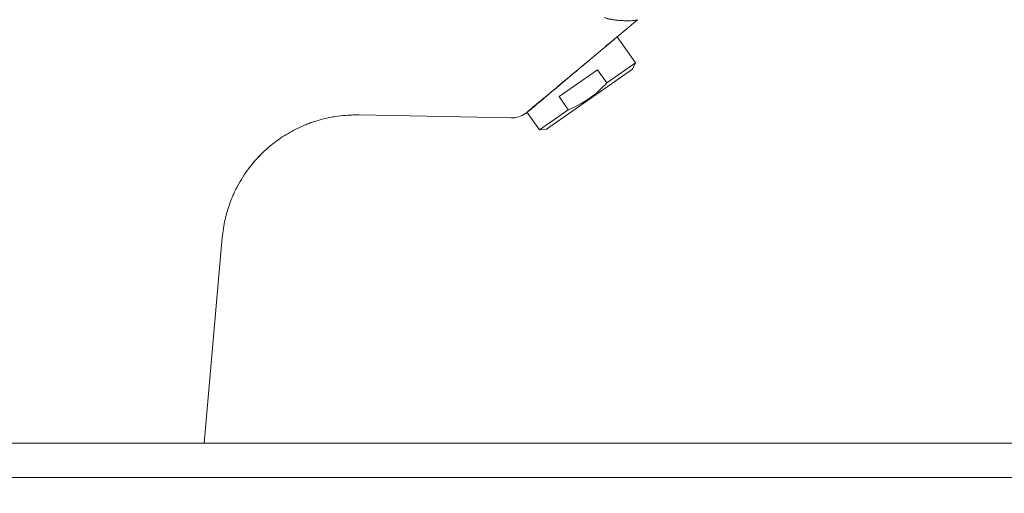
# Model space of a CAD drawing. Units: millimetres. Extents: x 0 to 3360, y 0 to 2376.
# Drawn here: x 1748 to 1950, y 1959 to 2056 of the extents above; entities that cross this region are included whole.
import ezdxf

# ---------------------------------------------------------------- set-up
doc = ezdxf.new("R2010")
doc.units = ezdxf.units.MM
doc.header["$LTSCALE"] = 8
for name, color, linetype, lineweight, true_color in [('Dimensions(ISO)', 1, 'Continuous', 25, 0xff0000), ('Visible Edges(ISO)', 7, 'Continuous', 20, 0x262659), ('Visible Tangent Edges(ISO)', 7, 'Continuous', 20, 0x1a1a3e)]:
    doc.layers.add(name, color=color, linetype=linetype, lineweight=lineweight, true_color=true_color)
doc.styles.add('Ropox', font='arial.ttf')
doc.dimstyles.new('Ropox', dxfattribs={"dimscale": 8, "dimtxt": 3.5, "dimasz": 2.5, "dimexe": 3.175, "dimexo": 1, "dimgap": 0.762, "dimtad": 1, "dimdec": 1, "dimtxsty": 'Ropox', "dimcen": 0.09, "dimdle": 10, "dimclrd": 1, "dimclre": 1, "dimclrt": 1, "dimadec": 1, "dimazin": 2, "dimtfac": 1, "dimtmove": 0, "dimatfit": 3, "dimfxl": 1, "dimtolj": 1, "dimtzin": 0, "dimlwd": 25, "dimlwe": 25, "dimarcsym": 0})

# ---------------------------------------------------------------- blocks, each defined once
blk = doc.blocks.new('*D15')
at = {"layer": 'Defpoints', "color": 0, "linetype": 'Continuous', "transparency": 16777216}
for p in [(2202.38, 2131.83), (1647.38, 2001.62), (2202.38, 1962.62)]:
    blk.add_point(p, dxfattribs=at)
at = {"layer": 'Dimensions(ISO)', "color": 1, "linetype": 'Continuous', "lineweight": 25, "transparency": 16777216}
for p, q in [((1647.38, 2009.62), (1647.38, 2157.23)), ((2202.38, 1970.62), (2202.38, 2157.23)), ((1667.38, 2131.83), (2182.38, 2131.83))]:
    blk.add_line(p, q, dxfattribs=at)
at = {"layer": 'Dimensions(ISO)', "color": 1, "linetype": 'Continuous', "transparency": 16777216}
for points in [[(1667.38, 2135.16), (1667.38, 2128.49), (1647.38, 2131.83)], [(2182.38, 2135.16), (2182.38, 2128.49), (2202.38, 2131.83)]]:
    blk.add_solid(points, dxfattribs=at)
at = {"layer": 'Dimensions(ISO)', "color": 1, "linetype": 'Continuous', "lineweight": 25, "transparency": 16777216, "insert": (1851.14, 2166.4), "char_height": 28, "attachment_point": 1, "style": 'Ropox'}
blk.add_mtext('\\A1; \\fArial|b0|i0;{\\H28.0000;55.5 cm}', dxfattribs=at)
blk = doc.blocks.new('*D16')
at = {"layer": 'Defpoints', "color": 0, "linetype": 'Continuous', "transparency": 16777216}
for p in [(2195.38, 1969.62), (1934.27, 1840.62), (2271.57, 1840.62)]:
    blk.add_point(p, dxfattribs=at)
at = {"layer": 'Dimensions(ISO)', "color": 1, "linetype": 'Continuous', "lineweight": 25, "transparency": 16777216}
for p, q in [((2203.38, 1969.62), (2296.97, 1969.62)), ((2271.57, 1949.62), (2271.57, 1860.62)), ((1942.27, 1840.62), (2296.97, 1840.62))]:
    blk.add_line(p, q, dxfattribs=at)
at = {"layer": 'Dimensions(ISO)', "color": 1, "linetype": 'Continuous', "transparency": 16777216}
for points in [[(2268.23, 1949.62), (2274.9, 1949.62), (2271.57, 1969.62)], [(2268.23, 1860.62), (2274.9, 1860.62), (2271.57, 1840.62)]]:
    blk.add_solid(points, dxfattribs=at)
at = {"layer": 'Dimensions(ISO)', "color": 1, "linetype": 'Continuous', "lineweight": 25, "transparency": 16777216, "insert": (2236.86, 1847.69), "char_height": 28, "attachment_point": 1, "rotation": 90, "style": 'Ropox'}
blk.add_mtext('\\A1; \\fArial|b0|i0;{\\H28.0000;13 cm}', dxfattribs=at)

msp = doc.modelspace()

# ---------------------------------------------------------------- linework, layer by layer
at = {"layer": 'Visible Edges(ISO)'}
for p, q in [((1874.64, 2056.33), (1863.66, 2047.12)), ((1870.49, 2052.85), (1874.23, 2047.52)), ((1868.32, 2043.39), (1874.23, 2047.52)), ((1873.62, 2046.21), (1874.23, 2047.52)), ((1856, 2033.88), (1873.62, 2046.21)), ((1866.44, 2046.07), (1858.59, 2040.57)), ((1868.32, 2043.39), (1866.44, 2046.07)), ((1860.47, 2037.88), (1858.59, 2040.57)), ((1848.75, 2036.22), (1817.59, 2036.82)), ((1852.05, 2037.35), (1854.57, 2033.75)), ((1854.57, 2033.75), (1860.47, 2037.88)), ((1856, 2033.88), (1854.57, 2033.75)), ((1789.67, 2011.72), (1785.98, 1969.62)), ((2167.38, 1969.62), (1666.48, 1969.62))]:
    msp.add_line(p, q, dxfattribs=at)
msp.add_arc((1848.85, 2041.22), 5, 268.8918, 304.3879, dxfattribs=at)
for points, knots in [([(1870.48, 2052.84), (1870.48, 2052.84), (1870.47, 2052.83), (1870.34, 2052.72), (1870, 2052.43), (1869.41, 2051.94), (1869.39, 2051.92), (1869.36, 2051.9)], [3.2418124, 3.2418124, 3.2418124, 3.2418124, 3.2966352, 3.2966352, 3.767322, 3.767322, 3.7881808, 3.7881808, 3.7881808, 3.7881808]), ([(1869.36, 2051.9), (1868.8, 2051.43), (1868.05, 2050.8), (1867.03, 2049.94), (1866.9, 2049.84), (1866.77, 2049.73)], [-3.7882009, -3.7882009, -3.7882009, -3.7882009, -3.3317196, -3.3317196, -3.2685755, -3.2685755, -3.2685755, -3.2685755]), ([(1864.37, 2047.71), (1864.22, 2047.59), (1864.07, 2047.46), (1862.75, 2046.34), (1861.51, 2045.29), (1859.05, 2043.23), (1857.87, 2042.23), (1855.73, 2040.44), (1854.8, 2039.66), (1853.3, 2038.4), (1852.74, 2037.93), (1852.17, 2037.45), (1852.05, 2037.35), (1852.05, 2037.35)], [-2.909896, -2.909896, -2.909896, -2.909896, -2.848365, -2.848365, -2.364747, -2.364747, -1.882068, -1.882068, -1.41042, -1.41042, -0.940408, -0.940408, -0.605173, -0.605173, -0.605173, -0.605173]), ([(1860.47, 2037.88), (1862.9, 2038.87), (1865.05, 2040.19), (1866.92, 2041.95), (1867.4, 2042.4), (1867.87, 2042.88), (1868.32, 2043.39)], [0, 0, 0, 0, 0.795326, 0.795326, 0.795326, 1, 1, 1, 1]), ([(1814.87, 2036.74), (1814.17, 2036.69), (1813.49, 2036.6), (1812.81, 2036.5), (1812.63, 2036.47), (1812.44, 2036.44), (1812.26, 2036.41), (1810.99, 2036.18), (1809.77, 2035.87), (1808.61, 2035.5), (1808.59, 2035.49), (1808.57, 2035.48), (1808.55, 2035.48), (1808.38, 2035.42), (1808.21, 2035.36), (1808.03, 2035.3), (1807.94, 2035.27), (1807.84, 2035.24), (1807.75, 2035.2), (1807.7, 2035.19), (1807.65, 2035.17), (1807.61, 2035.15), (1807.58, 2035.14), (1807.56, 2035.13), (1807.54, 2035.13), (1807.52, 2035.12), (1807.51, 2035.12), (1807.5, 2035.11), (1807.49, 2035.11), (1807.48, 2035.1), (1807.47, 2035.1), (1807.14, 2034.98), (1806.83, 2034.85), (1806.51, 2034.72)], [0.0621519, 0.0621519, 0.0621519, 0.0621519, 0.1114728, 0.1114728, 0.1114728, 0.125, 0.125, 0.125, 0.21875, 0.21875, 0.21875, 0.2202821, 0.2202821, 0.2202821, 0.234375, 0.234375, 0.234375, 0.2421875, 0.2421875, 0.2421875, 0.2460938, 0.2460938, 0.2460938, 0.2480469, 0.2480469, 0.2480469, 0.2490234, 0.2490234, 0.2490234, 0.25, 0.25, 0.25, 0.2737682, 0.2737682, 0.2737682, 0.2737682]), ([(1803.06, 2032.99), (1802.06, 2032.41), (1801.12, 2031.77), (1800.23, 2031.07), (1800.03, 2030.92), (1799.83, 2030.76), (1799.63, 2030.6), (1799.47, 2030.47), (1799.31, 2030.33), (1799.15, 2030.2), (1799.07, 2030.13), (1798.99, 2030.06), (1798.91, 2029.99), (1798.84, 2029.92), (1798.77, 2029.86), (1798.69, 2029.79)], [0.3658946, 0.3658946, 0.3658946, 0.3658946, 0.4498923, 0.4498923, 0.4498923, 0.46875, 0.46875, 0.46875, 0.484375, 0.484375, 0.484375, 0.4921875, 0.4921875, 0.4921875, 0.4996201, 0.4996201, 0.4996201, 0.4996201]), ([(1795.08, 2025.86), (1794.23, 2024.73), (1793.46, 2023.52), (1792.77, 2022.21), (1792.71, 2022.11), (1792.66, 2022.01), (1792.61, 2021.91), (1792.58, 2021.86), (1792.56, 2021.81), (1792.53, 2021.76), (1792.52, 2021.74), (1792.51, 2021.71), (1792.49, 2021.69), (1792.49, 2021.67), (1792.48, 2021.66), (1792.48, 2021.65), (1792.47, 2021.63), (1792.46, 2021.62), (1792.46, 2021.61), (1792.37, 2021.45), (1792.29, 2021.28), (1792.21, 2021.11), (1792.08, 2020.84), (1791.96, 2020.56), (1791.83, 2020.28), (1791.39, 2019.26), (1790.99, 2018.17), (1790.66, 2017.02), (1790.51, 2016.51), (1790.37, 2015.97), (1790.25, 2015.43)], [0.6311135, 0.6311135, 0.6311135, 0.6311135, 0.734375, 0.734375, 0.734375, 0.7421875, 0.7421875, 0.7421875, 0.7460938, 0.7460938, 0.7460938, 0.7480469, 0.7480469, 0.7480469, 0.7490234, 0.7490234, 0.7490234, 0.75, 0.75, 0.75, 0.7646325, 0.7646325, 0.7646325, 0.7886041, 0.7886041, 0.7886041, 0.875, 0.875, 0.875, 0.9141228, 0.9141228, 0.9141228, 0.9141228])]:
    msp.add_open_spline(points, degree=3, knots=knots, dxfattribs=at)
for points in [[(1817.59, 2036.82), (1816.69, 2036.84), (1815.78, 2036.81), (1814.87, 2036.74)], [(1817.59, 2036.82), (1816.83, 2036.84), (1816.08, 2036.82), (1815.35, 2036.77)], [(1817.59, 2036.82), (1816.85, 2036.84), (1816.1, 2036.82), (1815.35, 2036.77)], [(1852.05, 2037.35), (1851.92, 2037.26), (1851.8, 2037.18), (1851.68, 2037.09)], [(1806.51, 2034.72), (1805.32, 2034.23), (1804.17, 2033.65), (1803.06, 2032.99)], [(1798.69, 2029.79), (1797.37, 2028.6), (1796.15, 2027.28), (1795.08, 2025.86)], [(1798.69, 2029.79), (1797.38, 2028.62), (1796.18, 2027.31), (1795.12, 2025.91)], [(1790.25, 2015.43), (1789.97, 2014.21), (1789.78, 2012.97), (1789.67, 2011.72)], [(1790.24, 2015.4), (1789.97, 2014.22), (1789.78, 2012.99), (1789.67, 2011.72)]]:
    msp.add_open_spline(points, degree=3, dxfattribs=at)
at = {"layer": 'Visible Tangent Edges(ISO)'}
for p, q in [((1798.69, 2029.79), (1798.69, 2029.79)), ((1666.48, 1962.62), (2167.38, 1962.62))]:
    msp.add_line(p, q, dxfattribs=at)
for points, knots in [([(1874.64, 2056.33), (1874.6, 2056.3), (1874.48, 2056.26), (1874.27, 2056.23), (1874.27, 2056.23), (1874.27, 2056.22), (1874.26, 2056.22), (1874.18, 2056.21), (1874.09, 2056.2), (1873.98, 2056.18), (1873.87, 2056.17), (1873.74, 2056.16), (1873.6, 2056.15), (1873.59, 2056.15), (1873.59, 2056.15), (1873.59, 2056.15), (1873.39, 2056.13), (1873.15, 2056.12), (1872.87, 2056.12), (1872.59, 2056.11), (1872.28, 2056.11), (1871.92, 2056.12), (1871.92, 2056.12), (1871.91, 2056.12), (1871.91, 2056.12), (1871.8, 2056.13), (1871.68, 2056.13), (1871.54, 2056.14), (1871.4, 2056.14), (1871.24, 2056.15), (1871.07, 2056.16), (1871.07, 2056.16), (1871.06, 2056.16), (1871.05, 2056.16), (1870.83, 2056.18), (1870.65, 2056.19), (1870.5, 2056.21), (1870.43, 2056.21), (1870.37, 2056.22), (1870.32, 2056.23), (1870.29, 2056.23), (1870.27, 2056.23), (1870.25, 2056.23), (1870.24, 2056.23), (1870.23, 2056.23), (1870.22, 2056.24), (1870.22, 2056.24), (1870.21, 2056.24), (1870.21, 2056.24), (1870.2, 2056.24), (1870.2, 2056.24), (1870.2, 2056.24), (1870.14, 2056.25), (1870.08, 2056.25), (1869.99, 2056.27), (1869.95, 2056.27), (1869.91, 2056.28), (1869.86, 2056.29), (1869.83, 2056.29), (1869.81, 2056.3), (1869.78, 2056.3), (1869.77, 2056.3), (1869.76, 2056.31), (1869.74, 2056.31), (1869.73, 2056.31), (1869.71, 2056.31), (1869.7, 2056.32), (1869.58, 2056.34), (1869.47, 2056.36), (1869.37, 2056.37), (1869.32, 2056.38), (1869.28, 2056.39), (1869.24, 2056.39), (1869.21, 2056.4), (1869.19, 2056.4), (1869.17, 2056.41), (1869.16, 2056.41), (1869.14, 2056.41), (1869.13, 2056.41), (1869.12, 2056.41), (1869.07, 2056.42), (1869.04, 2056.43), (1868.93, 2056.45), (1868.84, 2056.46), (1868.76, 2056.48), (1868.7, 2056.49), (1868.65, 2056.5), (1868.61, 2056.51), (1868.59, 2056.51), (1868.57, 2056.52), (1868.55, 2056.52), (1868.54, 2056.53), (1868.53, 2056.53), (1868.52, 2056.53), (1868.51, 2056.53), (1868.5, 2056.53), (1868.49, 2056.54), (1868.33, 2056.57), (1868.09, 2056.65), (1867.77, 2056.76)], [0, 0, 0, 0, 0.123047, 0.123047, 0.123047, 0.125, 0.125, 0.125, 0.1875, 0.1875, 0.1875, 0.249023, 0.249023, 0.249023, 0.25, 0.25, 0.25, 0.375, 0.375, 0.375, 0.499023, 0.499023, 0.499023, 0.5, 0.5, 0.5, 0.5625, 0.5625, 0.5625, 0.623047, 0.623047, 0.623047, 0.625, 0.625, 0.625, 0.6875, 0.6875, 0.6875, 0.71875, 0.71875, 0.71875, 0.734375, 0.734375, 0.734375, 0.742187, 0.742187, 0.742187, 0.746094, 0.746094, 0.746094, 0.75, 0.75, 0.75, 0.78125, 0.78125, 0.78125, 0.796875, 0.796875, 0.796875, 0.804687, 0.804687, 0.804687, 0.808594, 0.808594, 0.808594, 0.8125, 0.8125, 0.8125, 0.84375, 0.84375, 0.84375, 0.859253, 0.859253, 0.859253, 0.868671, 0.868671, 0.868671, 0.874756, 0.874756, 0.874756, 0.881727, 0.881727, 0.881727, 0.90625, 0.90625, 0.90625, 0.921875, 0.921875, 0.921875, 0.929687, 0.929687, 0.929687, 0.933594, 0.933594, 0.933594, 0.9375, 0.9375, 0.9375, 1, 1, 1, 1]), ([(1852.84, 2038.08), (1853.25, 2038.42), (1853.79, 2038.87), (1854.45, 2039.43), (1854.79, 2039.71), (1855.16, 2040.02), (1855.56, 2040.36), (1855.76, 2040.53), (1855.97, 2040.7), (1856.19, 2040.88), (1856.3, 2040.98), (1856.41, 2041.07), (1856.52, 2041.16), (1856.58, 2041.21), (1856.63, 2041.26), (1856.69, 2041.3), (1856.71, 2041.32), (1856.73, 2041.34), (1856.75, 2041.35), (1856.76, 2041.36), (1856.77, 2041.37), (1856.78, 2041.38), (1856.79, 2041.39), (1856.81, 2041.4), (1856.82, 2041.41), (1856.83, 2041.42), (1856.85, 2041.44), (1856.86, 2041.45), (1857.29, 2041.8), (1857.72, 2042.17), (1858.17, 2042.54), (1858.4, 2042.73), (1858.63, 2042.92), (1858.86, 2043.11), (1858.97, 2043.21), (1859.09, 2043.31), (1859.21, 2043.4), (1859.26, 2043.45), (1859.32, 2043.5), (1859.38, 2043.55), (1859.41, 2043.57), (1859.44, 2043.6), (1859.47, 2043.62), (1859.48, 2043.63), (1859.5, 2043.65), (1859.51, 2043.66), (1859.52, 2043.67), (1859.54, 2043.68), (1859.55, 2043.69), (1859.56, 2043.7), (1859.56, 2043.7), (1859.56, 2043.7), (1859.62, 2043.75), (1859.77, 2043.87), (1860, 2044.07), (1860.05, 2044.11), (1860.11, 2044.16), (1860.17, 2044.21), (1860.25, 2044.27), (1860.33, 2044.34), (1860.42, 2044.42), (1860.5, 2044.48), (1860.59, 2044.56), (1860.68, 2044.63), (1860.73, 2044.67), (1860.77, 2044.71), (1860.82, 2044.75), (1860.85, 2044.77), (1860.87, 2044.79), (1860.9, 2044.81), (1860.91, 2044.82), (1860.92, 2044.83), (1860.94, 2044.85), (1860.94, 2044.85), (1860.95, 2044.86), (1860.95, 2044.86), (1860.96, 2044.87), (1860.97, 2044.87), (1860.97, 2044.88), (1861.59, 2045.39), (1862.06, 2045.79), (1862.4, 2046.07)], [0, 0, 0, 0, 0.25, 0.25, 0.25, 0.375, 0.375, 0.375, 0.4375, 0.4375, 0.4375, 0.46875, 0.46875, 0.46875, 0.484375, 0.484375, 0.484375, 0.489612, 0.489612, 0.489612, 0.492187, 0.492187, 0.492187, 0.496094, 0.496094, 0.496094, 0.5, 0.5, 0.5, 0.625, 0.625, 0.625, 0.6875, 0.6875, 0.6875, 0.71875, 0.71875, 0.71875, 0.734375, 0.734375, 0.734375, 0.742187, 0.742187, 0.742187, 0.746094, 0.746094, 0.746094, 0.749512, 0.749512, 0.749512, 0.75148, 0.75148, 0.75148, 0.8125, 0.8125, 0.8125, 0.826492, 0.826492, 0.826492, 0.84375, 0.84375, 0.84375, 0.859375, 0.859375, 0.859375, 0.867187, 0.867187, 0.867187, 0.871094, 0.871094, 0.871094, 0.873047, 0.873047, 0.873047, 0.874023, 0.874023, 0.874023, 0.875, 0.875, 0.875, 1, 1, 1, 1]), ([(1851.68, 2037.09), (1851.67, 2037.09), (1851.78, 2037.18), (1852.07, 2037.43), (1852.2, 2037.53), (1852.49, 2037.78), (1852.66, 2037.92), (1852.84, 2038.08)], [0.0013678, 0.0013678, 0.0013678, 0.0013678, 0.5, 0.5, 0.75, 0.75, 1, 1, 1, 1])]:
    msp.add_open_spline(points, degree=3, knots=knots, dxfattribs=at)
for points in [[(1862.4, 2046.07), (1862.83, 2046.42), (1863.25, 2046.77), (1863.66, 2047.12)], [(1795.12, 2025.91), (1795.1, 2025.89), (1795.09, 2025.88), (1795.08, 2025.86)]]:
    msp.add_open_spline(points, degree=3, dxfattribs=at)

# ---------------------------------------------------------------- dimensions: what is measured, and where the dimension line sits
at = {"layer": 'Dimensions(ISO)', "color": 1, "linetype": 'Continuous', "lineweight": 25, "true_color": 0xff0000}
for base, p1, p2, angle, text, picture, middle in [((2202.38, 2131.83), (1647.38, 2001.62), (2202.38, 1962.62), 180, ' \\fArial|b0|i0;{\\H28.0000;55.5 cm}', '*D15', (1924.88, 2131.83)), ((2271.57, 1840.62), (2195.38, 1969.62), (1934.27, 1840.62), 90, ' \\fArial|b0|i0;{\\H28.0000;13 cm}', '*D16', (2271.57, 1905.12))]:
    dim = msp.add_linear_dim(base=base, p1=p1, p2=p2, angle=angle, text=text, dimstyle='Ropox', override={"dimgap": 0.762, "dimdec": 1, "dimtol": 0, "dimlim": 0, "dimtp": 0, "dimtm": 0, "dimtdec": 2, "dimtofl": 0, "dimatfit": 1}, dxfattribs=at)
    dim.commit()
    dim.dimension.update_dxf_attribs({"geometry": picture, "text_midpoint": middle, "dimtype": 160})

doc.saveas('drawing.dxf')
